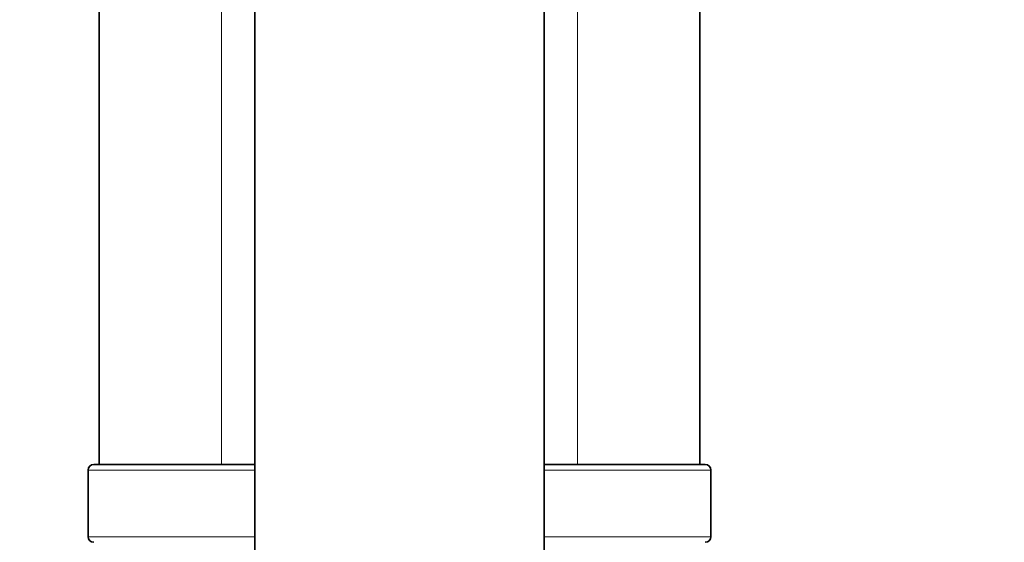
# Model space of a CAD drawing. Units: millimetres. Extents: x 0 to 1471, y 0 to 2764.
# Drawn here: x 1117 to 1205, y 2102 to 2149 of the extents above; entities that cross this region are included whole.
import ezdxf
from ezdxf import colors
from ezdxf.entities.mleader import LeaderData, LeaderLine
from ezdxf.math import Vec2, Vec3

# ---------------------------------------------------------------- set-up
doc = ezdxf.new("R2010")
doc.units = ezdxf.units.MM
doc.layers.add('DV4_Défaut', color=7, linetype='Continuous')
doc.layers.add('Défaut', color=7, linetype='Continuous')

# ---------------------------------------------------------------- blocks, each defined once
blk = doc.blocks.new('_DOT')
at = {"color": 0}
blk.add_line((0, 0), (-1, 0), dxfattribs=at)
at = {"color": 0, "const_width": 0.333}
blk.add_lwpolyline([(-0.1665, 0, 1), (0.1665, 0, 1)], format="xyb", close=True, dxfattribs=at)
blk = doc.blocks.new('SE3')
at = {"layer": 'DV4_Défaut', "color": 7, "linetype": 'Continuous', "lineweight": 35}
for p, q in [((1124.005, 2324.009), (1124.005, 2109.009)), ((1178.005, 2109.009), (1178.005, 2289.009)), ((1138.005, 2234.009), (1138.005, 2050.009)), ((1164.005, 2058.991), (1164.005, 2161.509)), ((1123.005, 2108.509), (1123.005, 2102.509)), ((1123.505, 2109.009), (1138.005, 2109.009)), ((1164.005, 2109.009), (1178.505, 2109.009)), ((1179.005, 2102.509), (1179.005, 2108.509))]:
    blk.add_line(p, q, dxfattribs=at)
at = {"layer": 'DV4_Défaut', "color": 7, "linetype": 'Continuous', "lineweight": 18}
for p, q in [((1135.005, 2324.009), (1135.005, 2109.009)), ((1167.005, 2289.009), (1167.005, 2109.009)), ((1138.005, 2108.509), (1123.005, 2108.509)), ((1179.005, 2108.509), (1164.005, 2108.509)), ((1123.005, 2102.509), (1138.005, 2102.509)), ((1164.005, 2102.509), (1179.005, 2102.509))]:
    blk.add_line(p, q, dxfattribs=at)
at = {"layer": 'DV4_Défaut', "color": 7, "linetype": 'Continuous', "lineweight": 35}
for centre, start, end in [((1123.505, 2108.509), 90, 180), ((1178.505, 2108.509), 0, 90), ((1123.505, 2102.509), 180, 270), ((1178.505, 2102.509), 270, 0)]:
    blk.add_arc(centre, 0.5, start, end, dxfattribs=at)

msp = doc.modelspace()

# ---------------------------------------------------------------- block references
at = {"layer": 'Défaut'}
msp.add_blockref('SE3', (0, 0), dxfattribs=at)

# ---------------------------------------------------------------- leaders
at = {"layer": 'Défaut', "color": 7, "linetype": 'Continuous', "lineweight": 18}
ml = msp.add_multileader_mtext('Standard', dxfattribs=at)
ml.set_content('{\\pxsm0.9;\\fSolid Edge ISO|b1||i0||c0|p34;\\W1.;14/10/2021\\P}', color=256)
ml.set_leader_properties()
ml.set_arrow_properties(name='DOT')
ml.build(insert=Vec2(0, 0))
ml.multileader.update_dxf_attribs({"leader_type": 0, "dogleg_length": 0, "arrow_head_size": 12})
ctx = ml.context
ctx.base_point, ctx.char_height, ctx.arrow_head_size, ctx.landing_gap_size = Vec3(1383.541, 2756.657), 12, 12, 4.2
notes = []
notes.append((ctx, [(0, (0, 0, 0), (0, 0), (1, 0), 1, [])]))
ctx.mtext.insert = Vec3(1385.541, 2762.777)
for ctx, leaders in notes:
    for number, flags, end, landing, length, lines in leaders:
        leader = LeaderData()
        leader.index, (leader.has_last_leader_line, leader.has_dogleg_vector, leader.attachment_direction) = number, flags
        leader.last_leader_point, leader.dogleg_vector, leader.dogleg_length = Vec3(end), Vec3(landing), length
        for number, points, colour, breaks in lines:
            line = LeaderLine()
            line.index, line.vertices, line.color, line.breaks = number, Vec3.list(points), colors.encode_raw_color(colour), breaks
            leader.lines.append(line)
        ctx.leaders.append(leader)

doc.saveas('drawing.dxf')
